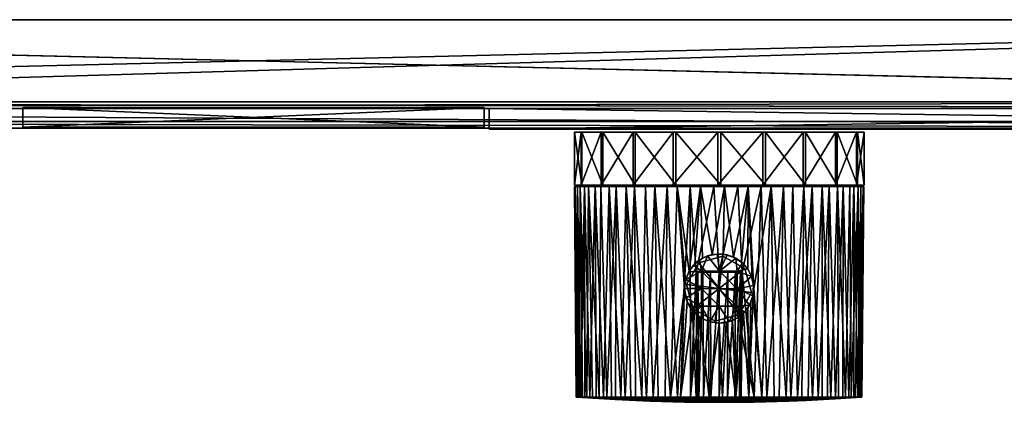
# Model space of a CAD drawing. Units: inches. Extents: x -10.4 to 10.4, y -1.6 to 1.6.
# Drawn here: x -1.4 to 4.5, y -0.6 to 1.6 of the extents above; entities that cross this region are included whole.
import ezdxf

# ---------------------------------------------------------------- set-up
doc = ezdxf.new("R2010")
doc.units = ezdxf.units.IN
doc.layers.get('0').update_dxf_attribs({"true_color": 0xc2ced6})

msp = doc.modelspace()

# ---------------------------------------------------------------- meshes
mesh = msp.add_polyface()
corners = [(-10.3766, 0.999, 3.1916), (-10.3766, 0.999, 3.5038), (-10.3766, 1.0384, 3.5432), (-10.3766, 1.1165, 3.1854), (-10.3766, 1.1172, 3.4445), (-10.3766, 1.1565, 3.4838), (-10.3766, 1.6485, 3.4838), (-10.3766, 1.6485, 3.5432), (10.377, 0.999, 3.1916), (10.377, 0.999, 3.5038), (10.377, 1.0384, 3.5432), (10.377, 1.1165, 3.1854), (10.377, 1.1172, 3.4445), (10.377, 1.1565, 3.4838), (10.377, 1.6485, 3.4838), (10.377, 1.6485, 3.5432)]
mesh.append_faces([[corners[k] for k in face] for face in [(5, 7, 6), (0, 4, 3)]], dxfattribs={"vtx0": -1})
mesh.append_faces([[corners[k] for k in face] for face in [(1, 4, 0)]], dxfattribs={"vtx0": -1, "vtx1": -1})
mesh.append_faces([[corners[k] for k in face] for face in [(5, 2, 7), (13, 10, 9), (9, 12, 13), (13, 15, 10)]], dxfattribs={"vtx0": -1, "vtx2": -1})
mesh.append_faces([[corners[k] for k in face] for face in [(1, 2, 5), (5, 4, 1), (9, 8, 12)]], dxfattribs={"vtx1": -1, "vtx2": -1})
mesh.append_faces([[corners[k] for k in face] for face in [(11, 3, 4), (4, 12, 11), (14, 6, 7), (7, 15, 14), (9, 1, 0), (0, 8, 9), (8, 0, 3), (3, 11, 8), (13, 14, 15), (8, 11, 12), (15, 7, 2), (2, 10, 15), (9, 10, 2), (2, 1, 9), (13, 5, 6), (6, 14, 13), (5, 13, 12), (12, 4, 5)]], dxfattribs={"vtx2": -1})
mesh = msp.add_polyface()
corners = [(-10.3766, 0.999, 0.039), (-10.3766, 0.999, 0.3512), (-10.3766, 1.0384, -0.0004), (-10.3766, 1.1165, 0.3573), (-10.3766, 1.1172, 0.0983), (-10.3766, 1.1565, 0.059), (-10.3766, 1.6485, -0.0004), (-10.3766, 1.6485, 0.059), (10.377, 0.999, 0.039), (10.377, 0.999, 0.3512), (10.377, 1.0384, -0.0004), (10.377, 1.1165, 0.3573), (10.377, 1.1172, 0.0983), (10.377, 1.1565, 0.059), (10.377, 1.6485, -0.0004), (10.377, 1.6485, 0.059)]
mesh.append_faces([[corners[k] for k in face] for face in [(13, 14, 15), (9, 12, 11)]], dxfattribs={"vtx0": -1})
mesh.append_faces([[corners[k] for k in face] for face in [(8, 12, 9)]], dxfattribs={"vtx0": -1, "vtx1": -1})
mesh.append_faces([[corners[k] for k in face] for face in [(0, 4, 5), (5, 2, 0), (5, 6, 2), (13, 10, 14)]], dxfattribs={"vtx0": -1, "vtx2": -1})
mesh.append_faces([[corners[k] for k in face] for face in [(0, 1, 4), (13, 12, 8), (8, 10, 13)]], dxfattribs={"vtx1": -1, "vtx2": -1})
mesh.append_faces([[corners[k] for k in face] for face in [(11, 12, 4), (4, 3, 11), (15, 14, 6), (6, 7, 15), (8, 9, 1), (1, 0, 8), (9, 11, 3), (3, 1, 9), (5, 7, 6), (1, 3, 4), (14, 10, 2), (2, 6, 14), (8, 0, 2), (2, 10, 8), (13, 15, 7), (7, 5, 13), (5, 4, 12), (12, 13, 5)]], dxfattribs={"vtx2": -1})
mesh = msp.add_polyface()
corners = [(-10.2879, 1.1172, 0.0981), (-10.2879, 1.1172, 3.4445), (-10.2879, 1.1565, 0.0588), (-10.2879, 1.1565, 3.4838), (-10.2879, 1.6485, 0.0588), (-10.2879, 1.6485, 3.4838), (10.288, 1.1172, 0.0981), (10.288, 1.1172, 3.4445), (10.288, 1.1565, 0.0588), (10.288, 1.1565, 3.4838), (10.288, 1.6485, 0.0588), (10.288, 1.6485, 3.4838)]
mesh.append_faces([[corners[k] for k in face] for face in [(3, 2, 0), (2, 3, 5)]], dxfattribs={"vtx0": -1, "vtx2": -1})
mesh.append_faces([[corners[k] for k in face] for face in [(6, 8, 9), (11, 9, 8)]], dxfattribs={"vtx1": -1, "vtx2": -1})
mesh.append_faces([[corners[k] for k in face] for face in [(5, 11, 10), (10, 4, 5), (4, 10, 8), (8, 2, 4), (2, 8, 6), (6, 0, 2), (0, 6, 7), (7, 1, 0), (1, 7, 9), (9, 3, 1), (3, 9, 11), (11, 5, 3), (9, 7, 6), (8, 10, 11), (0, 1, 3), (5, 4, 2)]], dxfattribs={"vtx2": -1})
mesh = msp.add_polyface()
corners = [(-1.3709, 1.0048, 0.3932), (-1.3709, 1.0048, 3.1491), (-1.3709, 1.1229, 0.3932), (-1.3709, 1.1229, 3.1491), (1.385, 1.0048, 0.3932), (1.385, 1.0048, 3.1491), (1.385, 1.1229, 0.3932), (1.385, 1.1229, 3.1491)]
mesh.append_faces([[corners[k] for k in face] for face in [(0, 2, 6), (6, 4, 0), (4, 6, 7), (7, 5, 4), (5, 7, 3), (3, 1, 5), (1, 3, 2), (2, 0, 1), (6, 2, 3), (3, 7, 6), (1, 0, 4), (4, 5, 1)]], dxfattribs={"vtx2": -1})
mesh = msp.add_polyface()
corners = [(1.4154, 0.993, 0.3932), (1.4154, 0.993, 3.1491), (1.4154, 1.117, 0.3932), (1.4154, 1.117, 3.1491), (10.3721, 0.993, 0.3932), (10.3721, 0.993, 3.1491), (10.3721, 1.117, 0.3932), (10.3721, 1.117, 3.1491)]
mesh.append_faces([[corners[k] for k in face] for face in [(0, 2, 6), (6, 4, 0), (4, 6, 7), (7, 5, 4), (5, 7, 3), (3, 1, 5), (1, 3, 2), (2, 0, 1), (6, 2, 3), (3, 7, 6), (1, 0, 4), (4, 5, 1)]], dxfattribs={"vtx2": -1})
mesh = msp.add_polyface()
corners = [(1.9246, 0.658, 1.7599), (1.9246, 0.9752, 1.7599), (1.9644, 0.658, 2.0278), (1.9644, 0.9752, 2.0278), (1.9696, 0.658, 1.4929), (1.9696, 0.9752, 1.4929), (2.085, 0.658, 2.2703), (2.085, 0.9752, 2.2703), (2.0948, 0.658, 1.2528), (2.0948, 0.9752, 1.2528), (2.2746, 0.658, 2.4636), (2.2746, 0.9752, 2.4636), (2.2882, 0.658, 1.0632), (2.2882, 0.9752, 1.0632), (2.5147, 0.658, 2.5889), (2.5147, 0.9752, 2.5889), (2.5306, 0.658, 0.9426), (2.5306, 0.9752, 0.9426), (2.7818, 0.658, 2.6338), (2.7818, 0.9752, 2.6338), (2.7901, 0.658, 1.7683), (2.7901, 0.9752, 1.7683), (2.7985, 0.658, 0.9028), (2.7985, 0.9752, 0.9028), (3.0496, 0.658, 2.594), (3.0496, 0.9752, 2.594), (3.0655, 0.658, 0.9478), (3.0655, 0.9752, 0.9478), (3.2921, 0.658, 2.4734), (3.2921, 0.9752, 2.4734), (3.3056, 0.658, 1.073), (3.3056, 0.9752, 1.073), (3.4854, 0.658, 2.2838), (3.4854, 0.9752, 2.2838), (3.4952, 0.658, 1.2663), (3.4952, 0.9752, 1.2663), (3.6107, 0.658, 2.0437), (3.6107, 0.9752, 2.0437), (3.6158, 0.658, 1.5088), (3.6158, 0.9752, 1.5088), (3.6556, 0.658, 1.7767), (3.6556, 0.9752, 1.7767)]
mesh.append_faces([[corners[k] for k in face] for face in [(21, 37, 41), (21, 33, 37), (21, 29, 33), (21, 25, 29), (21, 19, 25), (21, 15, 19), (21, 11, 15), (21, 7, 11), (21, 3, 7), (21, 1, 3), (21, 5, 1), (21, 9, 5), (21, 13, 9), (21, 17, 13), (21, 23, 17), (21, 27, 23), (21, 31, 27), (21, 35, 31), (21, 39, 35), (21, 41, 39), (20, 40, 36), (20, 36, 32), (20, 32, 28), (20, 28, 24), (20, 24, 18), (20, 18, 14), (20, 14, 10), (20, 10, 6), (20, 6, 2), (20, 2, 0), (20, 0, 4), (20, 4, 8), (20, 8, 12), (20, 12, 16), (20, 16, 22), (20, 22, 26), (20, 26, 30), (20, 30, 34), (20, 34, 38), (20, 38, 40)]], dxfattribs={"vtx0": -1, "vtx2": -1})
mesh.append_faces([[corners[k] for k in face] for face in [(41, 37, 36), (36, 40, 41), (37, 33, 32), (32, 36, 37), (33, 29, 28), (28, 32, 33), (29, 25, 24), (24, 28, 29), (25, 19, 18), (18, 24, 25), (19, 15, 14), (14, 18, 19), (15, 11, 10), (10, 14, 15), (11, 7, 6), (6, 10, 11), (7, 3, 2), (2, 6, 7), (3, 1, 0), (0, 2, 3), (1, 5, 4), (4, 0, 1), (5, 9, 8), (8, 4, 5), (9, 13, 12), (12, 8, 9), (13, 17, 16), (16, 12, 13), (17, 23, 22), (22, 16, 17), (23, 27, 26), (26, 22, 23), (27, 31, 30), (30, 26, 27), (31, 35, 34), (34, 30, 31), (35, 39, 38), (38, 34, 35), (39, 41, 40), (40, 38, 39)]], dxfattribs={"vtx1": -1, "vtx2": -1})
mesh = msp.add_polyface()
corners = [(2.4051, 0.6505, 0.9949), (2.5381, 0.6505, 0.9422), (2.4988, -0.6093, 0.9668), (2.2274, -0.6093, 1.1266), (2.1739, 0.6505, 1.1617), (2.2826, 0.6505, 1.0687), (2.1183, -0.6093, 1.2411), (2.082, 0.6505, 1.2713), (2.3557, -0.6093, 1.0341), (1.958, 0.6505, 1.5281), (2.0094, 0.6505, 1.3945), (1.9986, -0.6093, 1.4455), (1.9719, -0.6093, 1.52), (2.0321, -0.6093, 1.3738), (2.0721, -0.6093, 1.3055), (1.9522, -0.6093, 1.5967), (1.9344, -0.6093, 1.7539), (1.9241, 0.6505, 1.8112), (1.9293, 0.6505, 1.6682), (1.9396, -0.6093, 1.6749), (1.9458, -0.6093, 1.9116), (1.9425, 0.6505, 1.953), (1.9365, -0.6093, 1.833), (1.9624, -0.6093, 1.989), (1.984, 0.6505, 2.0899), (1.9861, -0.6093, 2.0646), (2.0167, -0.6093, 2.1376), (2.0475, 0.6505, 2.2181), (2.0539, -0.6093, 2.2075), (2.1469, -0.6093, 2.3354), (2.1312, 0.6505, 2.3341), (2.0974, -0.6093, 2.2736), (2.2018, -0.6093, 2.3924), (2.2328, 0.6505, 2.4348), (2.2618, -0.6093, 2.4441), (2.3496, 0.6505, 2.5174), (2.3263, -0.6093, 2.49), (2.3947, -0.6093, 2.5298), (2.4784, 0.6505, 2.5796), (2.4666, -0.6093, 2.563), (2.5412, -0.6093, 2.5895), (2.6157, 0.6505, 2.6197), (2.618, -0.6093, 2.6089), (2.678, 0.6505, 0.9122), (2.6103, 0.1439, 0.9282), (2.5883, 0.0883, 0.9337), (2.5826, 0.041, 0.9355), (2.613, -0.0675, 1.0374), (2.5987, -0.0397, 0.9324), (2.5911, -0.0178, 1.0417), (2.5826, 0.0393, 1.0425), (2.5897, 0.0939, 1.039), (2.6083, 0.1399, 1.033), (2.6363, 0.1793, 1.0256), (2.6293, -0.0905, 0.9265), (2.9629, 0.6505, 0.9226)]
mesh.append_faces([[corners[k] for k in face] for face in [(10, 4, 7)]], dxfattribs={"vtx0": -1})
mesh.append_faces([[corners[k] for k in face] for face in [(29, 30, 31), (47, 48, 49), (48, 47, 54), (4, 10, 5)]], dxfattribs={"vtx0": -1, "vtx1": -1})
mesh.append_faces([[corners[k] for k in face] for face in [(1, 46, 2), (55, 0, 38), (30, 17, 24), (30, 38, 9), (38, 0, 9)]], dxfattribs={"vtx0": -1, "vtx1": -1, "vtx2": -1})
mesh.append_faces([[corners[k] for k in face] for face in [(3, 4, 5), (6, 7, 4), (10, 13, 11), (16, 17, 18), (18, 19, 16), (20, 21, 17), (17, 22, 20), (21, 20, 23), (24, 25, 26), (32, 33, 30), (30, 29, 32), (35, 36, 37), (38, 39, 40), (36, 35, 33), (33, 34, 36), (31, 30, 27), (27, 28, 31), (1, 44, 45), (50, 46, 45), (45, 51, 50), (49, 48, 46), (46, 50, 49), (30, 9, 18), (9, 0, 5)]], dxfattribs={"vtx0": -1, "vtx2": -1})
mesh.append_faces([[corners[k] for k in face] for face in [(33, 35, 30), (21, 24, 17), (1, 0, 43)]], dxfattribs={"vtx1": -1})
mesh.append_faces([[corners[k] for k in face] for face in [(0, 1, 2), (5, 0, 8), (9, 10, 11), (11, 12, 9), (10, 7, 14), (12, 15, 9), (18, 9, 15), (15, 19, 18), (27, 24, 26), (26, 28, 27), (24, 21, 23), (23, 25, 24), (32, 34, 33), (38, 35, 37), (37, 39, 38), (16, 22, 17), (41, 38, 40), (40, 42, 41), (1, 43, 44), (45, 46, 1), (45, 44, 52), (52, 51, 45), (53, 52, 44), (35, 38, 30), (18, 17, 30), (10, 9, 5)]], dxfattribs={"vtx1": -1, "vtx2": -1})
mesh.append_faces([[corners[k] for k in face] for face in [(24, 27, 30)]], dxfattribs={"vtx2": -1})
mesh = msp.add_polyface()
corners = [(2.3557, -0.6093, 1.0341), (2.4051, 0.6505, 0.9949), (2.4257, -0.6093, 0.9972), (2.4988, -0.6093, 0.9668), (2.2826, 0.6505, 1.0687), (2.2894, -0.6093, 1.0774), (2.2274, -0.6093, 1.1266), (2.1739, 0.6505, 1.1617), (2.1702, -0.6093, 1.1813), (2.1183, -0.6093, 1.2411), (2.0721, -0.6093, 1.3055), (2.082, 0.6505, 1.2713), (2.0321, -0.6093, 1.3738), (2.0094, 0.6505, 1.3945), (2.3268, -0.6167, 1.1834), (2.3825, -0.6126, 1.0728), (2.5264, -0.6161, 1.062), (2.5344, -0.6223, 1.1676), (2.3348, -0.6219, 1.2892), (2.5424, -0.6274, 1.2733), (2.3428, -0.6261, 1.3951), (2.5504, -0.6317, 1.3791), (2.1353, -0.6167, 1.4111), (2.1275, -0.6126, 1.3055), (2.3588, -0.6316, 1.6067), (2.1512, -0.6223, 1.6225), (2.3749, -0.6332, 1.8184), (2.5665, -0.6372, 1.5908), (2.1674, -0.6239, 1.8342), (2.3911, -0.631, 2.0301), (2.5826, -0.6388, 1.8025), (2.1836, -0.6217, 2.0458), (2.4074, -0.6249, 2.2417), (2.5988, -0.6366, 2.0143), (2.2, -0.6156, 2.2574), (1.9719, -0.6093, 1.52), (1.9986, -0.6093, 1.4455), (1.9522, -0.6093, 1.5967), (1.9396, -0.6093, 1.6749), (1.9365, -0.6093, 1.833), (1.9344, -0.6093, 1.7539), (1.9624, -0.6093, 1.989), (2.2018, -0.6093, 2.3924), (2.2618, -0.6093, 2.4441), (2.4237, -0.615, 2.4531), (2.1469, -0.6093, 2.3354), (2.0539, -0.6093, 2.2075), (2.0974, -0.6093, 2.2736), (1.9458, -0.6093, 1.9116), (1.9861, -0.6093, 2.0646), (2.0167, -0.6093, 2.1376), (2.3263, -0.6093, 2.49), (2.3947, -0.6093, 2.5298), (2.4666, -0.6093, 2.563)]
mesh.append_faces([[corners[k] for k in face] for face in [(38, 39, 40), (39, 41, 48)]], dxfattribs={"vtx0": -1})
mesh.append_faces([[corners[k] for k in face] for face in [(0, 1, 2), (10, 11, 9), (2, 15, 0), (5, 14, 6), (12, 22, 36), (35, 25, 37), (42, 34, 43), (49, 31, 50), (50, 31, 46), (51, 44, 52), (43, 44, 51)]], dxfattribs={"vtx0": -1, "vtx1": -1})
mesh.append_faces([[corners[k] for k in face] for face in [(14, 15, 16), (16, 17, 14), (18, 14, 17), (17, 19, 18), (20, 18, 19), (19, 21, 20), (22, 23, 18), (18, 20, 22), (24, 20, 21), (25, 22, 20), (20, 24, 25), (26, 24, 27), (28, 25, 24), (24, 26, 28), (29, 26, 30), (31, 28, 26), (26, 29, 31), (32, 29, 33), (34, 31, 29), (29, 32, 34), (16, 15, 2), (8, 14, 18), (15, 14, 5), (18, 23, 8), (10, 23, 22), (36, 22, 25), (28, 38, 25), (41, 39, 38), (38, 28, 41), (31, 41, 28), (32, 44, 43), (43, 34, 32), (46, 31, 34)]], dxfattribs={"vtx0": -1, "vtx1": -1, "vtx2": -1})
mesh.append_faces([[corners[k] for k in face] for face in [(4, 5, 6), (7, 8, 9), (7, 6, 8), (14, 8, 6), (23, 10, 9), (23, 9, 8), (22, 12, 10), (25, 35, 36), (25, 38, 37), (34, 42, 45), (34, 45, 47), (34, 47, 46)]], dxfattribs={"vtx0": -1, "vtx2": -1})
mesh.append_faces([[corners[k] for k in face] for face in [(3, 2, 1), (0, 5, 4), (10, 12, 13), (5, 0, 15), (49, 41, 31), (53, 52, 44)]], dxfattribs={"vtx1": -1, "vtx2": -1})
mesh = msp.add_polyface()
corners = [(2.6515, 0.1387, 2.6217), (2.7893, 0.1387, 2.6328), (2.7578, 0.6505, 2.6367), (2.6157, 0.6505, 2.6197), (2.9007, 0.6505, 2.6301), (2.7481, 0.2428, 0.9096), (2.678, 0.6505, 0.9122), (2.8209, 0.6505, 0.9056), (2.814, 0.2455, 0.9089), (2.6904, 0.2219, 0.9144), (2.6449, 0.1881, 0.9212), (2.6103, 0.1439, 0.9282), (2.7893, 0.1387, 3.1688), (2.8421, 0.1387, 3.1583), (2.6919, 0.1387, 3.1284), (2.7366, 0.1387, 3.1583), (2.6515, 0.1387, 3.031), (2.662, 0.1387, 3.0837), (2.6363, 0.1793, 1.0256), (2.6728, 0.2109, 1.0182), (2.7196, 0.2349, 1.0118), (2.7766, 0.2466, 1.0084), (2.8363, 0.2414, 1.01), (3.0405, 0.6505, 2.6), (2.4784, 0.6505, 2.5796), (2.9629, 0.6505, 0.9226), (2.4051, 0.6505, 0.9949), (2.6847, 0.1445, 1.0252), (2.6083, 0.1399, 1.033), (2.7905, 0.1441, 1.0215)]
mesh.append_faces([[corners[k] for k in face] for face in [(14, 16, 17)]], dxfattribs={"vtx0": -1})
mesh.append_faces([[corners[k] for k in face] for face in [(11, 6, 10), (19, 9, 20), (9, 19, 10), (19, 27, 18)]], dxfattribs={"vtx0": -1, "vtx1": -1})
mesh.append_faces([[corners[k] for k in face] for face in [(15, 1, 16), (25, 6, 26), (29, 27, 20)]], dxfattribs={"vtx0": -1, "vtx1": -1, "vtx2": -1})
mesh.append_faces([[corners[k] for k in face] for face in [(5, 6, 7), (7, 8, 5), (6, 9, 10), (1, 12, 13), (20, 9, 5), (8, 22, 21), (4, 24, 3), (27, 28, 18)]], dxfattribs={"vtx0": -1, "vtx2": -1})
mesh.append_faces([[corners[k] for k in face] for face in [(0, 16, 1)]], dxfattribs={"vtx1": -1})
mesh.append_faces([[corners[k] for k in face] for face in [(0, 1, 2), (2, 3, 0), (4, 2, 1), (5, 9, 6), (14, 15, 16), (15, 12, 1), (11, 10, 18), (19, 18, 10), (21, 20, 5), (5, 8, 21), (4, 23, 24), (20, 21, 29), (19, 20, 27), (21, 22, 29)]], dxfattribs={"vtx1": -1, "vtx2": -1})
mesh.append_faces([[corners[k] for k in face] for face in [(3, 2, 4), (25, 7, 6)]], dxfattribs={"vtx2": -1})
mesh = msp.add_polyface()
corners = [(3.0405, 0.6505, 2.6), (2.9271, 0.1387, 2.6217), (2.9982, -0.6093, 2.6004), (2.7893, 0.1387, 2.6328), (2.9007, 0.6505, 2.6301), (2.9629, 0.6505, 0.9226), (2.996, 0.0398, 0.9355), (2.9863, 0.1034, 0.9326), (2.9604, 0.1562, 0.9265), (2.9234, 0.1976, 0.9194), (2.8749, 0.2284, 0.9129), (2.814, 0.2455, 0.9089), (2.8209, 0.6505, 0.9056), (2.8868, 0.1387, 3.1284), (2.9271, 0.1387, 3.031), (2.8421, 0.1387, 3.1583), (2.9166, 0.1387, 3.0837), (2.9832, 0.1123, 1.037), (2.9598, 0.1571, 1.03), (2.9285, 0.1933, 1.0225), (2.8881, 0.2218, 1.0154), (2.8363, 0.2414, 1.01), (2.9953, 0.0579, 1.0418), (2.4784, 0.6505, 2.5796), (2.896, 0.0391, 1.032), (2.7902, 0.0392, 1.028), (2.7905, 0.1441, 1.0215), (2.8962, 0.144, 1.0255)]
mesh.append_faces([[corners[k] for k in face] for face in [(3, 14, 1)]], dxfattribs={"vtx0": -1})
mesh.append_faces([[corners[k] for k in face] for face in [(4, 1, 0), (5, 10, 12), (13, 14, 15), (18, 27, 19)]], dxfattribs={"vtx0": -1, "vtx1": -1})
mesh.append_faces([[corners[k] for k in face] for face in [(0, 1, 2), (3, 15, 14), (23, 0, 5), (24, 25, 26), (26, 27, 24), (20, 27, 26), (24, 27, 17)]], dxfattribs={"vtx0": -1, "vtx1": -1, "vtx2": -1})
mesh.append_faces([[corners[k] for k in face] for face in [(5, 6, 7), (5, 7, 8), (5, 9, 10), (5, 8, 9), (19, 9, 8), (8, 18, 19), (20, 10, 9), (9, 19, 20), (26, 21, 20), (27, 20, 19), (27, 18, 17)]], dxfattribs={"vtx0": -1, "vtx2": -1})
mesh.append_faces([[corners[k] for k in face] for face in [(3, 1, 4), (10, 11, 12), (8, 7, 17), (17, 18, 8), (20, 21, 10), (22, 17, 7), (11, 10, 21), (17, 22, 24)]], dxfattribs={"vtx1": -1, "vtx2": -1})
mesh.append_faces([[corners[k] for k in face] for face in [(13, 16, 14)]], dxfattribs={"vtx2": -1})
mesh = msp.add_polyface()
corners = [(2.6919, 0.1387, 3.1284), (2.662, 0.1387, 3.0837), (2.6681, -0.6093, 3.0812), (2.7366, 0.1387, 3.1583), (2.6965, -0.6093, 3.1238), (2.6548, -0.2353, 3.031), (2.6515, 0.1387, 3.031), (2.7893, 0.1387, 3.1688), (2.7391, -0.6093, 3.1522), (2.8421, 0.1387, 3.1583), (2.7893, -0.6093, 3.1622), (2.618, -0.6093, 2.6089), (2.6515, 0.1387, 2.6217), (2.6157, 0.6505, 2.6197), (2.6548, -0.2359, 2.6189), (2.6442, -0.1071, 1.0317), (2.6293, -0.0905, 0.9265), (2.613, -0.0675, 1.0374), (2.6838, -0.1375, 1.0258), (2.6712, -0.1293, 0.92), (2.7252, -0.1562, 0.9144), (2.7328, -0.1585, 1.0211), (2.7893, -0.1664, 0.9121), (2.7893, -0.1664, 1.0192), (2.8304, -0.1623, 0.9131), (2.7902, 0.0392, 1.028), (2.6844, 0.0396, 1.0319), (2.6847, 0.1445, 1.0252), (2.7905, 0.1441, 1.0215), (2.7899, -0.0658, 1.0269), (2.6842, -0.0655, 1.0308), (2.6083, 0.1399, 1.033), (2.5897, 0.0939, 1.039), (2.5826, 0.0393, 1.0425), (2.5911, -0.0178, 1.0417), (2.8493, -0.1576, 1.0213)]
mesh.append_faces([[corners[k] for k in face] for face in [(15, 16, 17), (16, 15, 19), (31, 27, 32), (34, 30, 17), (17, 30, 15), (15, 30, 18)]], dxfattribs={"vtx0": -1, "vtx1": -1})
mesh.append_faces([[corners[k] for k in face] for face in [(11, 12, 13), (25, 26, 27), (27, 28, 25), (29, 30, 26), (26, 25, 29), (32, 27, 26), (26, 30, 34), (21, 30, 29)]], dxfattribs={"vtx0": -1, "vtx1": -1, "vtx2": -1})
mesh.append_faces([[corners[k] for k in face] for face in [(5, 1, 6), (5, 6, 12), (26, 33, 32), (29, 23, 21)]], dxfattribs={"vtx0": -1, "vtx2": -1})
mesh.append_faces([[corners[k] for k in face] for face in [(0, 1, 2), (3, 0, 4), (7, 3, 8), (9, 7, 10), (12, 14, 5), (15, 18, 19), (20, 19, 18), (18, 21, 20), (22, 20, 21), (21, 23, 22), (24, 22, 23), (34, 33, 26), (21, 18, 30), (35, 23, 29)]], dxfattribs={"vtx1": -1, "vtx2": -1})
mesh = msp.add_polyface()
corners = [(2.9166, 0.1387, 3.0837), (2.8868, 0.1387, 3.1284), (2.8822, -0.6093, 3.1238), (2.8421, 0.1387, 3.1583), (2.8396, -0.6093, 3.1522), (2.9271, 0.1387, 3.031), (2.9239, -0.2353, 3.031), (2.9106, -0.6093, 3.0812), (2.9982, -0.6093, 2.6004), (3.074, -0.6093, 2.5775), (3.0405, 0.6505, 2.6), (3.1473, -0.6093, 2.5477), (3.2176, -0.6093, 2.5113), (3.1736, 0.6505, 2.5474), (3.2961, 0.6505, 2.4736), (3.2842, -0.6093, 2.4685), (3.3466, -0.6093, 2.4197), (3.4048, 0.6505, 2.3806), (3.4042, -0.6093, 2.3654), (3.4565, -0.6093, 2.306), (3.5031, -0.6093, 2.242), (3.4967, 0.6505, 2.271), (3.5777, -0.6093, 2.1025), (3.5693, 0.6505, 2.1477), (3.5436, -0.6093, 2.174), (3.6252, -0.6093, 1.9516), (3.6207, 0.6505, 2.0142), (3.6049, -0.6093, 2.0282), (3.6383, -0.6093, 1.8736), (3.6493, 0.6505, 1.8741), (3.6401, -0.6095, 1.8247), (3.6427, -0.6093, 1.7155), (3.6546, 0.6505, 1.7311), (3.6338, -0.6093, 1.6368), (3.6178, -0.6093, 1.5593), (3.6362, 0.6505, 1.5892), (3.5646, -0.6093, 1.4103), (3.5947, 0.6505, 1.4523), (3.5947, -0.6093, 1.4836), (3.4849, -0.6093, 1.2737), (3.5312, 0.6505, 1.3241), (3.5279, -0.6093, 1.3402), (3.4475, 0.6505, 1.2081), (3.4359, -0.6093, 1.2115), (3.3814, -0.6093, 1.1541), (3.3459, 0.6505, 1.1075), (3.3218, -0.6093, 1.102), (3.2576, -0.6093, 1.0556), (3.1894, -0.6093, 1.0154), (3.1179, -0.6093, 0.9816), (3.1002, 0.6505, 0.9627), (3.0434, -0.6093, 0.9546), (2.996, 0.0398, 0.9355), (3.2291, 0.6505, 1.0249), (2.8887, -0.6093, 0.9218), (2.9041, -0.1316, 0.9196), (2.9348, -0.1066, 0.924), (2.9271, 0.1387, 2.6217), (2.9239, -0.2359, 2.6189), (2.9917, -0.0021, 0.9348), (2.9795, -0.041, 0.9322), (2.9668, -0.6093, 0.9346), (2.9602, -0.0761, 0.9284), (2.869, -0.1504, 0.9158), (2.8304, -0.1623, 0.9131), (2.9914, -0.0032, 1.0423), (2.9707, -0.0589, 1.0384), (2.9398, -0.1016, 1.0326), (2.8996, -0.1346, 1.0264), (2.8493, -0.1576, 1.0213), (2.7893, -0.1664, 1.0192), (2.8957, -0.066, 1.0308), (2.7899, -0.0658, 1.0269), (2.7902, 0.0392, 1.028), (2.896, 0.0391, 1.032), (2.9953, 0.0579, 1.0418)]
mesh.append_faces([[corners[k] for k in face] for face in [(20, 21, 19), (22, 23, 24), (25, 26, 27), (36, 37, 38), (39, 40, 41), (48, 53, 47), (30, 29, 28), (60, 61, 62), (59, 61, 60), (62, 61, 56), (55, 54, 63), (62, 66, 60), (56, 67, 62), (68, 71, 67), (67, 71, 66), (65, 74, 75)]], dxfattribs={"vtx0": -1, "vtx1": -1})
mesh.append_faces([[corners[k] for k in face] for face in [(7, 6, 0), (51, 52, 50), (71, 72, 73), (73, 74, 71), (72, 71, 69), (66, 71, 74)]], dxfattribs={"vtx0": -1, "vtx1": -1, "vtx2": -1})
mesh.append_faces([[corners[k] for k in face] for face in [(14, 15, 16), (17, 18, 19), (21, 20, 24), (32, 31, 33), (42, 43, 44), (45, 46, 47), (50, 49, 51), (54, 55, 56), (51, 59, 52), (6, 58, 57), (65, 59, 60), (60, 66, 65), (68, 55, 63), (63, 69, 68), (69, 63, 64), (74, 65, 66)]], dxfattribs={"vtx0": -1, "vtx2": -1})
mesh.append_faces([[corners[k] for k in face] for face in [(0, 1, 2), (1, 3, 4), (5, 0, 6), (8, 9, 10), (11, 12, 13), (9, 11, 13), (12, 15, 14), (16, 18, 17), (22, 27, 26), (25, 28, 29), (30, 31, 32), (33, 34, 35), (36, 41, 40), (34, 38, 37), (44, 46, 45), (48, 49, 50), (39, 43, 42), (57, 58, 8), (64, 63, 54), (57, 5, 6), (67, 66, 62), (56, 55, 68), (68, 67, 56), (52, 59, 65), (70, 69, 64), (68, 69, 71)]], dxfattribs={"vtx1": -1, "vtx2": -1})
mesh = msp.add_polyface()
corners = [(3.3466, -0.6093, 2.4197), (3.4048, 0.6505, 2.3806), (3.2961, 0.6505, 2.4736), (3.1736, 0.6505, 2.5474), (3.0405, 0.6505, 2.6), (3.074, -0.6093, 2.5775), (3.2176, -0.6093, 2.5113), (3.4565, -0.6093, 2.306), (3.4967, 0.6505, 2.271), (3.6207, 0.6505, 2.0142), (3.5693, 0.6505, 2.1477), (3.5777, -0.6093, 2.1025), (3.5436, -0.6093, 2.174), (3.6493, 0.6505, 1.8741), (3.6252, -0.6093, 1.9516), (3.6546, 0.6505, 1.7311), (3.6401, -0.6095, 1.8247), (3.6338, -0.6093, 1.6368), (3.6362, 0.6505, 1.5892), (3.5312, 0.6505, 1.3241), (3.5947, 0.6505, 1.4523), (3.5646, -0.6093, 1.4103), (3.6178, -0.6093, 1.5593), (3.3814, -0.6093, 1.1541), (3.3459, 0.6505, 1.1075), (3.4475, 0.6505, 1.2081), (3.2576, -0.6093, 1.0556), (3.2291, 0.6505, 1.0249), (3.1002, 0.6505, 0.9627), (3.1894, -0.6093, 1.0154), (3.4849, -0.6093, 1.2737), (2.9629, 0.6505, 0.9226), (2.996, 0.0398, 0.9355), (2.9863, 0.1034, 0.9326), (2.9953, 0.0579, 1.0418), (2.9914, -0.0032, 1.0423)]
mesh.append_faces([[corners[k] for k in face] for face in [(9, 8, 10), (8, 2, 1), (27, 25, 24)]], dxfattribs={"vtx0": -1})
mesh.append_faces([[corners[k] for k in face] for face in [(31, 9, 28)]], dxfattribs={"vtx0": -1, "vtx1": -1})
mesh.append_faces([[corners[k] for k in face] for face in [(8, 4, 2), (9, 4, 8), (31, 4, 9), (25, 13, 18), (28, 9, 25)]], dxfattribs={"vtx0": -1, "vtx1": -1, "vtx2": -1})
mesh.append_faces([[corners[k] for k in face] for face in [(0, 1, 2), (7, 8, 1), (12, 10, 8), (17, 18, 15), (23, 24, 25), (26, 27, 24), (25, 9, 13), (25, 18, 20)]], dxfattribs={"vtx0": -1, "vtx2": -1})
mesh.append_faces([[corners[k] for k in face] for face in [(15, 18, 13)]], dxfattribs={"vtx1": -1})
mesh.append_faces([[corners[k] for k in face] for face in [(3, 4, 5), (2, 3, 6), (9, 10, 11), (13, 9, 14), (15, 13, 16), (19, 20, 21), (20, 18, 22), (28, 27, 29), (25, 19, 30), (31, 28, 32), (33, 32, 34), (35, 34, 32), (27, 28, 25)]], dxfattribs={"vtx1": -1, "vtx2": -1})
mesh.append_faces([[corners[k] for k in face] for face in [(4, 3, 2), (20, 19, 25)]], dxfattribs={"vtx2": -1})
mesh = msp.add_polyface()
corners = [(2.594, 0.0636, 0.7329), (2.594, 0.0636, 1.0037), (2.6342, -0.0808, 0.7329), (2.6342, -0.0808, 1.0037), (2.6678, 0.1941, 0.7329), (2.6678, 0.1941, 1.0037), (2.7646, -0.1545, 0.7329), (2.7646, -0.1545, 1.0037), (2.7884, 0.0398, 0.7329), (2.7884, 0.0398, 1.0037), (2.8122, 0.2342, 0.7329), (2.8122, 0.2342, 1.0037), (2.909, -0.1144, 0.7329), (2.909, -0.1144, 1.0037), (2.9426, 0.1605, 0.7329), (2.9426, 0.1605, 1.0037), (2.9827, 0.0161, 0.7329), (2.9827, 0.0161, 1.0037)]
mesh.append_faces([[corners[k] for k in face] for face in [(9, 17, 15), (9, 13, 17), (9, 7, 13), (9, 3, 7), (9, 1, 3), (9, 5, 1), (9, 11, 5), (9, 15, 11), (8, 14, 16), (8, 16, 12), (8, 12, 6), (8, 6, 2), (8, 2, 0), (8, 0, 4), (8, 4, 10), (8, 10, 14)]], dxfattribs={"vtx0": -1, "vtx2": -1})
mesh.append_faces([[corners[k] for k in face] for face in [(15, 17, 16), (16, 14, 15), (17, 13, 12), (12, 16, 17), (13, 7, 6), (6, 12, 13), (7, 3, 2), (2, 6, 7), (3, 1, 0), (0, 2, 3), (1, 5, 4), (4, 0, 1), (5, 11, 10), (10, 4, 5), (11, 15, 14), (14, 10, 11)]], dxfattribs={"vtx1": -1, "vtx2": -1})
mesh = msp.add_polyface()
corners = [(2.6681, -0.6093, 3.0812), (2.6548, -0.2353, 3.031), (2.6581, -0.6093, 3.031), (2.662, 0.1387, 3.0837), (2.6965, -0.6093, 3.1238), (2.6919, 0.1387, 3.1284), (2.7391, -0.6093, 3.1522), (2.7366, 0.1387, 3.1583), (2.7893, -0.6093, 3.1622), (2.7893, 0.1387, 3.1688), (2.6548, -0.2359, 2.6189), (2.618, -0.6093, 2.6089), (2.6581, -0.6093, 2.6161), (2.6515, 0.1387, 2.6217), (2.7306, -0.6093, 0.918), (2.7893, -0.1664, 0.9121), (2.8097, -0.6093, 0.9162), (2.6712, -0.1293, 0.92), (2.7252, -0.1562, 0.9144), (2.6519, -0.6093, 0.9271), (2.5574, -0.6097, 0.9536), (2.6293, -0.0905, 0.9265), (2.4988, -0.6093, 0.9668), (2.5826, 0.041, 0.9355), (2.8304, -0.1623, 0.9131), (2.5987, -0.0397, 0.9324), (2.7421, -0.6241, 1.1518), (2.734, -0.618, 1.0462), (2.9416, -0.6161, 1.0302), (2.5344, -0.6223, 1.1676), (2.5264, -0.6161, 1.062), (2.7501, -0.6293, 1.2575), (2.9498, -0.6223, 1.1359), (2.5424, -0.6274, 1.2733), (2.7582, -0.6335, 1.3632), (2.9578, -0.6274, 1.2417), (2.5504, -0.6317, 1.3791), (2.5665, -0.6372, 1.5908), (2.7743, -0.639, 1.5749), (2.3588, -0.6316, 1.6067), (2.5826, -0.6388, 1.8025), (2.7905, -0.6407, 1.7867), (2.3749, -0.6332, 1.8184), (2.5988, -0.6366, 2.0143), (2.8066, -0.6385, 1.9984), (2.3911, -0.631, 2.0301), (2.615, -0.6305, 2.2259), (2.8227, -0.6324, 2.2101), (2.4074, -0.6249, 2.2417), (2.6312, -0.6205, 2.4373), (2.8388, -0.6224, 2.4215), (2.4237, -0.615, 2.4531), (2.8887, -0.6093, 0.9218), (2.4257, -0.6093, 0.9972), (2.7893, -0.6093, 2.6256), (2.4666, -0.6093, 2.563), (2.5412, -0.6093, 2.5895), (2.6581, -0.6093, 2.823)]
mesh.append_faces([[corners[k] for k in face] for face in [(10, 11, 12)]], dxfattribs={"vtx0": -1})
mesh.append_faces([[corners[k] for k in face] for face in [(0, 1, 2), (14, 15, 16), (24, 16, 15), (25, 20, 23), (17, 19, 21), (20, 30, 22), (11, 49, 12)]], dxfattribs={"vtx0": -1, "vtx1": -1})
mesh.append_faces([[corners[k] for k in face] for face in [(3, 1, 0), (26, 27, 28), (29, 30, 27), (27, 26, 29), (31, 26, 32), (33, 29, 26), (26, 31, 33), (34, 31, 35), (36, 33, 31), (31, 34, 36), (37, 36, 34), (34, 38, 37), (36, 37, 39), (40, 37, 38), (38, 41, 40), (37, 40, 42), (43, 40, 41), (41, 44, 43), (40, 43, 45), (46, 43, 44), (44, 47, 46), (43, 46, 48), (49, 46, 47), (47, 50, 49), (51, 48, 46), (46, 49, 51), (20, 27, 30), (20, 14, 52), (52, 27, 20), (50, 54, 12), (12, 49, 50), (49, 55, 51), (1, 10, 57), (8, 57, 54)]], dxfattribs={"vtx0": -1, "vtx1": -1, "vtx2": -1})
mesh.append_faces([[corners[k] for k in face] for face in [(14, 18, 15), (54, 57, 12), (57, 8, 6)]], dxfattribs={"vtx0": -1, "vtx2": -1})
mesh.append_faces([[corners[k] for k in face] for face in [(0, 4, 5), (4, 6, 7), (6, 8, 9), (10, 13, 11), (17, 18, 14), (14, 19, 17), (19, 20, 21), (20, 22, 23), (25, 21, 20), (53, 22, 30), (56, 55, 49), (11, 56, 49), (57, 2, 1), (2, 57, 6), (6, 4, 2)]], dxfattribs={"vtx1": -1, "vtx2": -1})
mesh.append_faces([[corners[k] for k in face] for face in [(20, 19, 14), (14, 16, 52), (10, 12, 57), (4, 0, 2)]], dxfattribs={"vtx2": -1})
mesh = msp.add_polyface()
corners = [(2.7893, -0.6093, 3.1622), (2.8396, -0.6093, 3.1522), (2.8421, 0.1387, 3.1583), (2.8822, -0.6093, 3.1238), (2.9106, -0.6093, 3.0812), (2.9166, 0.1387, 3.0837), (2.9239, -0.2353, 3.031), (2.9206, -0.6093, 3.031), (2.8868, 0.1387, 3.1284), (2.9206, -0.6093, 2.6155), (2.9982, -0.6093, 2.6004), (2.9239, -0.2359, 2.6189), (2.9668, -0.6093, 0.9346), (2.9917, -0.0021, 0.9348), (3.0434, -0.6093, 0.9546), (2.9348, -0.1066, 0.924), (2.8887, -0.6093, 0.9218), (2.8097, -0.6093, 0.9162), (2.8304, -0.1623, 0.9131), (2.9498, -0.6223, 1.1359), (2.9416, -0.6161, 1.0302), (3.1492, -0.6106, 1.0146), (3.1573, -0.6167, 1.1203), (2.7421, -0.6241, 1.1518), (3.1655, -0.6219, 1.226), (3.261, -0.6125, 1.1127), (2.9578, -0.6274, 1.2417), (2.7501, -0.6293, 1.2575), (2.9659, -0.6317, 1.3474), (3.1736, -0.6261, 1.3318), (2.7582, -0.6335, 1.3632), (2.9821, -0.6372, 1.5591), (3.1898, -0.6316, 1.5433), (2.7743, -0.639, 1.5749), (2.9983, -0.6388, 1.7708), (3.206, -0.6332, 1.755), (2.7905, -0.6407, 1.7867), (3.0144, -0.6366, 1.9826), (3.2221, -0.631, 1.9668), (2.8066, -0.6385, 1.9984), (3.0305, -0.6305, 2.1943), (3.2381, -0.6249, 2.1783), (2.8227, -0.6324, 2.2101), (3.0465, -0.6205, 2.4058), (3.254, -0.615, 2.3899), (2.8388, -0.6224, 2.4215), (3.1894, -0.6093, 1.0154), (3.1179, -0.6093, 0.9816), (3.2576, -0.6093, 1.0556), (2.734, -0.618, 1.0462), (3.2176, -0.6093, 2.5113), (3.1473, -0.6093, 2.5477), (3.074, -0.6093, 2.5775), (2.8894, -0.6093, 2.6197), (2.7893, -0.6093, 2.6256), (2.9206, -0.6093, 2.8233)]
mesh.append_faces([[corners[k] for k in face] for face in [(11, 55, 9), (3, 7, 4)]], dxfattribs={"vtx0": -1})
mesh.append_faces([[corners[k] for k in face] for face in [(12, 13, 14), (17, 18, 16), (14, 20, 12), (51, 43, 50), (55, 53, 9)]], dxfattribs={"vtx0": -1, "vtx1": -1})
mesh.append_faces([[corners[k] for k in face] for face in [(19, 20, 21), (21, 22, 19), (20, 19, 23), (24, 22, 25), (26, 19, 22), (22, 24, 26), (19, 26, 27), (28, 26, 24), (24, 29, 28), (26, 28, 30), (31, 28, 29), (29, 32, 31), (33, 30, 28), (28, 31, 33), (34, 31, 32), (32, 35, 34), (36, 33, 31), (31, 34, 36), (37, 34, 35), (35, 38, 37), (39, 36, 34), (34, 37, 39), (40, 37, 38), (38, 41, 40), (42, 39, 37), (37, 40, 42), (43, 40, 41), (41, 44, 43), (45, 42, 40), (40, 43, 45), (46, 22, 21), (49, 16, 20), (47, 21, 20), (43, 44, 50), (45, 43, 10), (53, 54, 45), (53, 45, 9), (55, 11, 6), (53, 55, 54), (55, 0, 54)]], dxfattribs={"vtx0": -1, "vtx1": -1, "vtx2": -1})
mesh.append_faces([[corners[k] for k in face] for face in [(6, 4, 7), (15, 12, 16), (22, 46, 48), (20, 14, 47), (6, 7, 55), (7, 3, 1), (55, 1, 0), (1, 55, 7)]], dxfattribs={"vtx0": -1, "vtx2": -1})
mesh.append_faces([[corners[k] for k in face] for face in [(9, 10, 11)]], dxfattribs={"vtx1": -1})
mesh.append_faces([[corners[k] for k in face] for face in [(0, 1, 2), (3, 4, 5), (1, 3, 8), (47, 46, 21), (16, 12, 20), (52, 10, 43), (10, 9, 45), (51, 52, 43)]], dxfattribs={"vtx1": -1, "vtx2": -1})
mesh = msp.add_polyface()
corners = [(3.261, -0.6125, 1.1127), (3.2692, -0.6177, 1.2183), (3.1655, -0.6219, 1.226), (3.2773, -0.6219, 1.324), (3.3728, -0.6126, 1.2105), (3.3809, -0.6168, 1.3161), (3.1736, -0.6261, 1.3318), (3.3974, -0.6223, 1.5276), (3.4845, -0.6107, 1.3083), (3.5012, -0.6162, 1.5197), (3.2936, -0.6274, 1.5354), (3.1898, -0.6316, 1.5433), (3.4135, -0.6239, 1.7392), (3.5172, -0.6179, 1.7313), (3.3098, -0.629, 1.7471), (3.206, -0.6332, 1.755), (3.4296, -0.6217, 1.951), (3.5332, -0.6156, 1.9431), (3.3259, -0.6268, 1.9588), (3.2221, -0.631, 1.9668), (3.3418, -0.6207, 2.1703), (3.4456, -0.6156, 2.1624), (3.2381, -0.6249, 2.1783), (3.2576, -0.6093, 1.0556), (3.1573, -0.6167, 1.1203), (3.3218, -0.6093, 1.102), (3.4849, -0.6093, 1.2737), (3.5279, -0.6093, 1.3402), (3.5646, -0.6093, 1.4103), (3.6178, -0.6093, 1.5593), (3.5947, -0.6093, 1.4836), (3.6401, -0.6095, 1.8247), (3.4359, -0.6093, 1.2115), (3.3814, -0.6093, 1.1541), (3.6338, -0.6093, 1.6368), (3.6427, -0.6093, 1.7155), (3.6252, -0.6093, 1.9516), (3.6383, -0.6093, 1.8736), (3.6049, -0.6093, 2.0282), (3.5777, -0.6093, 2.1025), (3.5436, -0.6093, 2.174), (3.3511, -0.6154, 2.2943), (3.4565, -0.6093, 2.306), (3.5031, -0.6093, 2.242), (3.254, -0.615, 2.3899), (3.4042, -0.6093, 2.3654), (3.3466, -0.6093, 2.4197), (3.2842, -0.6093, 2.4685), (3.2176, -0.6093, 2.5113)]
mesh.append_faces([[corners[k] for k in face] for face in [(25, 0, 23), (29, 9, 30), (30, 9, 28), (32, 4, 33), (33, 4, 25), (36, 17, 37), (40, 21, 39), (45, 41, 42), (47, 44, 46), (43, 21, 40)]], dxfattribs={"vtx0": -1, "vtx1": -1})
mesh.append_faces([[corners[k] for k in face] for face in [(0, 1, 2), (3, 1, 4), (4, 5, 3), (6, 2, 1), (1, 3, 6), (7, 5, 8), (8, 9, 7), (10, 3, 5), (5, 7, 10), (11, 6, 3), (3, 10, 11), (12, 7, 9), (9, 13, 12), (14, 10, 7), (7, 12, 14), (15, 11, 10), (10, 14, 15), (16, 12, 13), (13, 17, 16), (18, 14, 12), (12, 16, 18), (19, 15, 14), (14, 18, 19), (20, 18, 16), (16, 21, 20), (22, 19, 18), (18, 20, 22), (23, 0, 24), (25, 4, 1), (1, 0, 25), (13, 9, 29), (29, 31, 13), (27, 9, 8), (5, 4, 32), (8, 5, 26), (17, 13, 31), (39, 21, 16), (16, 17, 39), (41, 22, 20), (21, 42, 41), (41, 20, 21), (41, 44, 22), (41, 46, 44)]], dxfattribs={"vtx0": -1, "vtx1": -1, "vtx2": -1})
mesh.append_faces([[corners[k] for k in face] for face in [(17, 38, 39), (41, 45, 46)]], dxfattribs={"vtx0": -1, "vtx2": -1})
mesh.append_faces([[corners[k] for k in face] for face in [(34, 35, 29)]], dxfattribs={"vtx1": -1})
mesh.append_faces([[corners[k] for k in face] for face in [(26, 27, 8), (27, 28, 9), (32, 26, 5), (35, 31, 29), (31, 37, 17), (36, 38, 17), (43, 42, 21), (47, 48, 44)]], dxfattribs={"vtx1": -1, "vtx2": -1})

doc.saveas('drawing.dxf')
